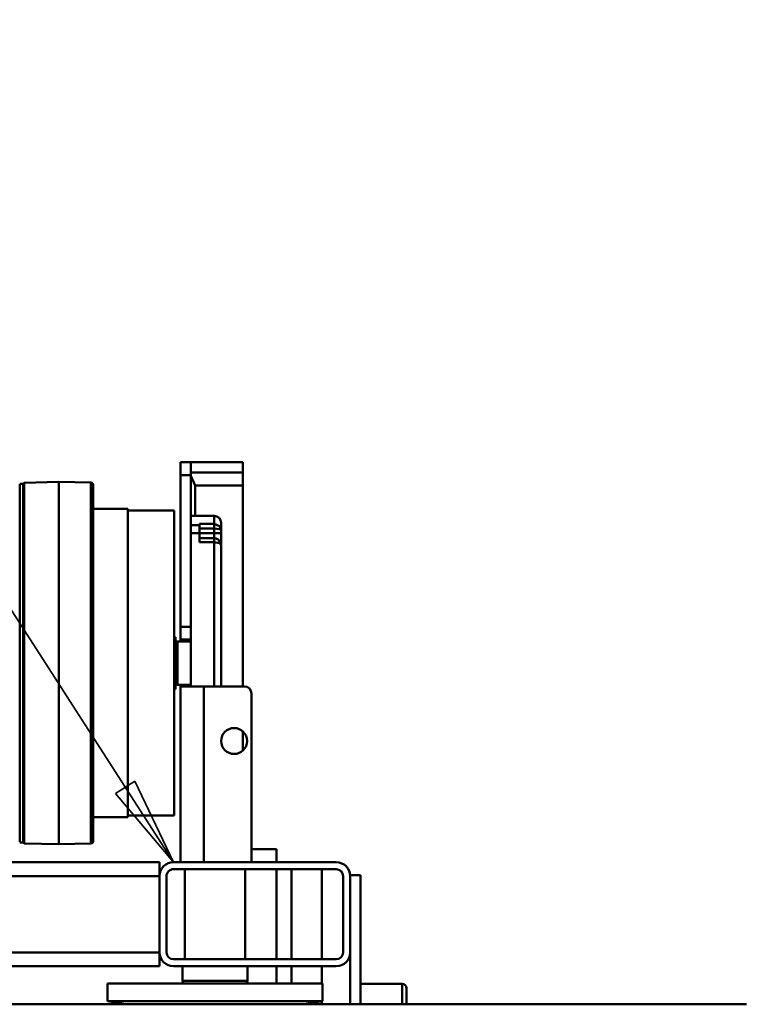
# Model space of a CAD drawing. Units: millimetres. Extents: x 0 to 23760, y -905 to 16800.
# Drawn here: x 10408 to 11244, y 3537 to 4674 of the extents above; entities that cross this region are included whole.
import ezdxf

# ---------------------------------------------------------------- set-up
doc = ezdxf.new("R2010")
doc.units = ezdxf.units.MM
doc.header["$MEASUREMENT"] = 0
doc.layers.add('(1) Shape lines', color=7, linetype='Continuous', lineweight=35)
doc.layers.add('(4) Texts', color=7, linetype='Continuous', lineweight=35)

# ---------------------------------------------------------------- blocks, each defined once
blk = doc.blocks.new('MACRO_11_c0bae04d-bf11-4e91-bd4e-a42d5c08a8d4')
at = {"layer": '(1) Shape lines', "color": 7, "linetype": 'Continuous', "lineweight": 50, "ltscale": 120}
for p, q in [((4316.6, -425), (2341.6, -425)), ((2734.1, -425), (2734.1, -443.6)), ((2739.1, -448.6), (2739.1, -425)), ((2787.1, -425), (2787.1, -574)), ((2799.1, -485), (2799.1, -425)), ((2831.1, -428.7), (2852.3, -425)), ((3079.1, -428.7), (2831.1, -428.7)), ((2831.1, -449.2), (2831.1, -428.7)), ((2831.6, -428.6), (2831.6, -425)), ((3057.9, -425), (3079.1, -428.7)), ((3079.1, -428.7), (3079.1, -449.2)), ((2787.1, -448.7), (2739.1, -448.7)), ((3079.1, -449.2), (2831.1, -449.2)), ((2831.6, -469), (2831.6, -449.2)), ((2866.6, -449.2), (2866.6, -469)), ((2884.1, -469), (2884.1, -449.2)), ((2917.5, -452.1), (2918.6, -449.2)), ((2992.7, -452.1), (2917.5, -452.1)), ((2917.5, -469), (2917.5, -452.1)), ((2991.6, -449.2), (2992.7, -452.1)), ((2992.7, -452.1), (2992.7, -469)), ((3003.1, -469), (2815.1, -469)), ((3003.1, -477), (2815.1, -477)), ((2831.6, -581), (2831.6, -477)), ((2866.6, -477), (2866.6, -581)), ((2884.1, -581), (2884.1, -477)), ((2920.1, -581), (2920.1, -477)), ((2990.1, -477), (2990.1, -581)), ((3019.1, -469), (3348.1, -469)), ((3019.1, -485), (3019.1, -469)), ((2799.1, -573), (2799.1, -485)), ((2807.1, -573), (2807.1, -485)), ((3011.1, -573), (3011.1, -485)), ((3019.1, -485), (3926.1, -485)), ((3019.1, -573), (3019.1, -485)), ((2799.1, -574), (2787.1, -574)), ((2799.1, -574), (2799.1, -573)), ((3019.1, -573), (3926.1, -573)), ((3019.1, -589), (3019.1, -573)), ((2815.1, -581), (3003.1, -581)), ((2815.1, -589), (3003.1, -589)), ((2884.1, -604), (2884.1, -589)), ((2913.1, -784), (2913.1, -589)), ((2968.1, -589), (2968.1, -792)), ((2995.1, -589), (2995.1, -792)), ((3019.1, -589), (3348.1, -589)), ((2884.2, -604), (2913, -604)), ((3098.5, -610.7), (3135.6, -609.8)), ((3098.5, -610.7), (3098.5, -1027.3)), ((3135.6, -609.8), (3175.6, -610.8)), ((3135.6, -610.2), (3135.6, -1027.8)), ((3175.6, -610.8), (3176.8, -612)), ((3175.6, -611.2), (3175.6, -1026.8)), ((3176.8, -612), (3180.6, -612)), ((3176.8, -612.4), (3176.8, -1025.6)), ((3180.6, -612.4), (3180.6, -1025.6)), ((3002.1, -643), (3002.1, -995)), ((3002.1, -643), (3055.6, -643)), ((3055.6, -641), (3055.6, -997)), ((3055.6, -641), (3095.6, -641)), ((2923.1, -717.9), (2923.1, -740.1)), ((2968.1, -792), (2921.1, -792)), ((2923.1, -792), (2923.1, -1024)), ((2948.1, -792), (2948.1, -955)), ((2956.1, -958.6), (2956.1, -792)), ((2995.1, -792), (2968.1, -792)), ((2983.1, -846), (2983.1, -792)), ((2983.1, -794), (2998.3, -794)), ((2995.1, -792), (2995.1, -793.9)), ((2998.3, -794), (2998.3, -844)), ((2998.3, -794), (2999.3, -794.3)), ((2999.3, -794.3), (2999.3, -843.7)), ((2999.5, -794.3), (2999.5, -843.7)), ((2999.5, -794.3), (3000.2, -794.3)), ((3000.2, -794.3), (3000.2, -843.7)), ((3000.8, -789), (3000.8, -849)), ((3000.8, -789), (3002.1, -789)), ((2998.3, -844), (2983.1, -844)), ((2995.1, -846), (2983.1, -846)), ((2983.1, -846), (2983.1, -861)), ((2995.1, -844.1), (2995.1, -846)), ((2995.1, -861), (2995.1, -846)), ((2999.3, -843.7), (2998.3, -844)), ((3000.2, -843.7), (2999.5, -843.7)), ((3002.1, -849), (3000.8, -849)), ((2983.1, -861), (2983.1, -1036)), ((2995.1, -861), (2983.1, -861)), ((2995.1, -1036), (2995.1, -861)), ((2948.1, -955), (2948.1, -969)), ((2956.1, -963), (2956.1, -958.6)), ((2973.1, -958.6), (2956.1, -958.6)), ((2956.1, -969), (2956.1, -963)), ((2973.1, -963), (2956.1, -963)), ((2973.1, -958.6), (2973.1, -968.8)), ((2948.1, -969), (2948.1, -972.2)), ((2956.1, -969), (2948.1, -969)), ((2973.1, -969), (2956.1, -969)), ((2956.1, -974.4), (2956.1, -969)), ((2973.1, -974.4), (2956.1, -974.4)), ((2956.1, -979.8), (2956.1, -974.4)), ((2973.1, -968.8), (2973.1, -978.1)), ((2973.1, -968.8), (2983.1, -968.8)), ((2973.1, -979.8), (2956.1, -979.8)), ((2983.1, -989), (2956.1, -989)), ((2973.1, -978.1), (2983.1, -978.1)), ((2973.1, -978.1), (2973.1, -979.8)), ((2978.1, -989), (2978.1, -1024)), ((3055.6, -995), (3002.1, -995)), ((3095.6, -997), (3055.6, -997)), ((2978.1, -1024), (2923.1, -1024)), ((2923.1, -1024), (2923.1, -1039)), ((3135.6, -1028.2), (3098.5, -1027.3)), ((3175.6, -1027.2), (3135.6, -1028.2)), ((3176.8, -1026), (3175.6, -1027.2)), ((3180.6, -1026), (3176.8, -1026)), ((2923.1, -1039), (2923.1, -1051)), ((2983.1, -1039), (2923.1, -1039)), ((2995.1, -1036), (2983.1, -1036)), ((2983.1, -1036), (2983.1, -1051)), ((2995.1, -1051), (2995.1, -1036)), ((2983.1, -1051), (2923.1, -1051)), ((2995.1, -1051), (2983.1, -1051))]:
    blk.add_line(p, q, dxfattribs=at)
for points in [[(3095.6, -613.9), (3095.6, -613.7), (3095.6, -1024.3), (3095.6, -1024.1)], [(2956.1, -958.6), (2950.1, -957.4), (2948.1, -955)], [(2948.1, -972.2), (2948.1, -981), (2948.1, -980.7)], [(2948.1, -972.2), (2950.1, -977.2), (2956.1, -979.8)], [(2956.1, -974.4), (2950.1, -973.6), (2948.1, -972.2)], [(2956.1, -988.7), (2956.1, -989), (2956.1, -979.8)], [(2983.1, -1035.2), (2978.1, -1024)], [(2995.1, -1036), (2995.1, -1036)]]:
    blk.add_lwpolyline(points, dxfattribs=at)
blk.add_circle((2933.1, -729), 15, dxfattribs=at)
for centre, radius, start, end in [((2739.1, -443.7), 5, 180, 270), ((2815.1, -485), 16, 90, 180), ((2815.1, -485), 8, 90, 180), ((3003.1, -485), 16, 0, 90), ((3003.1, -485), 8, 0, 90), ((2815.1, -573), 16, 180, 270), ((2815.1, -573), 8, 180, 270), ((3003.1, -573), 16, 270, 0), ((3003.1, -573), 8, 270, 0), ((3098.6, -613.7), 3, 91.4321, 180), ((2921.1, -784), 8, 180, 270), ((2999.5, -793.7), 0.6, 255, 270), ((3000.2, -793.7), 0.6, 270, 0), ((2999.5, -844.3), 0.6, 90, 105), ((3000.2, -844.3), 0.6, 0, 90), ((2956.1, -955), 8, 180, 189.9843), ((2956.1, -955), 8, 200.1649, 270), ((2956.1, -981), 8, 180, 270), ((3098.6, -1024.3), 3, 180, 268.5679)]:
    blk.add_arc(centre, radius, start, end, dxfattribs=at)

msp = doc.modelspace()

# ---------------------------------------------------------------- linework, layer by layer
at = {"layer": '(4) Texts', "color": 9, "lineweight": 35}
for p, q in [((9495, 5397), (10586, 3701)), ((10519.11, 3780.27), (10541.6, 3794.74)), ((10541.6, 3794.74), (10586, 3701)), ((10586, 3701), (10519.11, 3780.27))]:
    msp.add_line(p, q, dxfattribs=at)

# ---------------------------------------------------------------- block references
at = {"color": 7, "linetype": 'ByBlock', "rotation": 180}
msp.add_blockref('MACRO_11_c0bae04d-bf11-4e91-bd4e-a42d5c08a8d4', (13589.1, 3112), dxfattribs=at)

doc.saveas('drawing.dxf')
